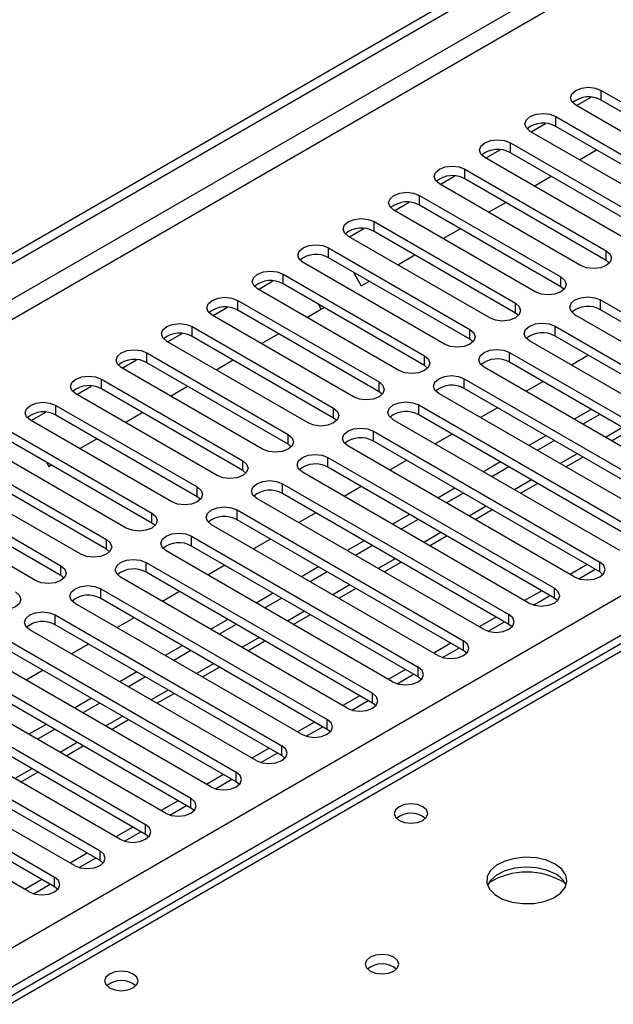
# Model space of a CAD drawing. Units: millimetres. Extents: x 3 to 7353, y 8 to 10403.
# Drawn here: x 1825 to 1899, y 1167 to 1289 of the extents above; entities that cross this region are included whole.
import ezdxf

# ---------------------------------------------------------------- set-up
doc = ezdxf.new("R2010")
doc.units = ezdxf.units.MM
doc.header["$LTSCALE"] = 35

msp = doc.modelspace()

# ---------------------------------------------------------------- linework, layer by layer
at = {"color": 7, "linetype": 'Continuous', "lineweight": 25}
for p, q in [((756.779, 643.727), (2434.036, 1611.987)), ((757.839, 643.115), (2435.097, 1611.375)), ((2028.903, 1285.804), (1311.19, 871.477)), ((1897.872, 1280.422), (1915.462, 1270.268)), ((1894.796, 1278.524), (1896.598, 1279.565)), ((1915.462, 1269.043), (1897.872, 1279.197)), ((1912.28, 1268.431), (1894.69, 1278.585)), ((1889.139, 1275.259), (1890.941, 1276.299)), ((1892.215, 1277.157), (1909.805, 1267.003)), ((1906.623, 1265.166), (1889.033, 1275.32)), ((1909.805, 1265.778), (1892.215, 1275.932)), ((1886.559, 1273.891), (1904.148, 1263.737)), ((1883.482, 1271.993), (1885.285, 1273.034)), ((1904.148, 1262.512), (1886.559, 1272.666)), ((1895.167, 1271.779), (1897.288, 1273.003)), ((1900.966, 1261.9), (1883.377, 1272.054)), ((1880.902, 1270.625), (1898.491, 1260.471)), ((1877.825, 1268.728), (1879.628, 1269.768)), ((1898.491, 1259.247), (1880.902, 1269.401)), ((1889.51, 1268.513), (1891.631, 1269.738)), ((1895.309, 1258.634), (1877.72, 1268.788)), ((1872.168, 1265.462), (1873.971, 1266.502)), ((1875.245, 1267.36), (1892.834, 1257.206)), ((1889.652, 1255.369), (1872.063, 1265.523)), ((1892.834, 1255.981), (1875.245, 1266.135)), ((1883.853, 1265.248), (1885.975, 1266.472)), ((1869.588, 1264.094), (1887.177, 1253.94)), ((1866.512, 1262.196), (1868.314, 1263.237)), ((1887.177, 1252.715), (1869.588, 1262.869)), ((1878.197, 1261.982), (1880.318, 1263.207)), ((1883.995, 1252.103), (1866.406, 1262.257)), ((1863.931, 1260.829), (1881.52, 1250.674)), ((1860.621, 1259.072), (1860.442, 1259.382)), ((1881.52, 1249.45), (1863.931, 1259.604)), ((1872.54, 1258.716), (1874.661, 1259.941)), ((1898.884, 1258.94), (1898.491, 1259.247)), ((1878.339, 1248.838), (1860.749, 1258.992)), ((1855.198, 1255.665), (1857, 1256.706)), ((1858.274, 1257.563), (1875.864, 1247.409)), ((1866.99, 1257.838), (1867.997, 1256.094)), ((1872.682, 1245.572), (1855.092, 1255.726)), ((1875.864, 1246.184), (1858.274, 1256.338)), ((1867.997, 1256.094), (1869.004, 1256.675)), ((1893.227, 1255.675), (1892.834, 1255.981)), ((1852.618, 1254.297), (1870.207, 1244.143)), ((1897.784, 1254.348), (1925.98, 1238.071)), ((1849.541, 1252.399), (1851.344, 1253.44)), ((1870.207, 1242.918), (1852.618, 1253.072)), ((1861.226, 1252.185), (1863.347, 1253.41)), ((1863.004, 1253.212), (1862.662, 1253.805)), ((1925.98, 1236.846), (1897.784, 1253.123)), ((1867.025, 1242.306), (1849.436, 1252.46)), ((1887.571, 1252.409), (1887.177, 1252.715)), ((1922.798, 1236.234), (1894.602, 1252.511)), ((1846.961, 1251.032), (1864.55, 1240.878)), ((1892.127, 1251.083), (1920.323, 1234.806)), ((1843.884, 1249.134), (1845.687, 1250.174)), ((1864.55, 1239.653), (1846.961, 1249.807)), ((1855.569, 1248.919), (1857.69, 1250.144)), ((1881.914, 1249.144), (1881.52, 1249.45)), ((1920.323, 1233.581), (1892.127, 1249.858)), ((1861.368, 1239.041), (1843.779, 1249.195)), ((1917.141, 1232.969), (1888.945, 1249.246)), ((1838.227, 1245.868), (1840.03, 1246.909)), ((1841.304, 1247.766), (1858.893, 1237.612)), ((1886.47, 1247.817), (1914.666, 1231.54)), ((1896.277, 1247.462), (1894.156, 1246.238)), ((1855.711, 1235.775), (1838.122, 1245.929)), ((1858.893, 1236.387), (1841.304, 1246.541)), ((1849.912, 1245.654), (1852.033, 1246.878)), ((1876.257, 1245.878), (1875.864, 1246.184)), ((1911.484, 1229.703), (1883.288, 1245.98)), ((1914.666, 1230.315), (1886.47, 1246.592)), ((1835.647, 1244.5), (1853.236, 1234.346)), ((1880.813, 1244.551), (1909.009, 1228.274)), ((1832.571, 1242.602), (1834.373, 1243.643)), ((1853.236, 1233.121), (1835.647, 1243.276)), ((1844.255, 1242.388), (1846.377, 1243.613)), ((1909.009, 1227.049), (1880.813, 1243.327)), ((1890.62, 1244.197), (1888.499, 1242.972)), ((1850.054, 1232.509), (1832.465, 1242.663)), ((1870.6, 1242.612), (1870.207, 1242.918)), ((1905.827, 1226.437), (1877.631, 1242.714)), ((1829.99, 1241.235), (1847.579, 1231.081)), ((1875.157, 1241.286), (1903.352, 1225.009)), ((1884.963, 1240.931), (1882.842, 1239.706)), ((1826.914, 1239.337), (1828.716, 1240.377)), ((1847.579, 1229.856), (1829.99, 1240.01)), ((1838.599, 1239.123), (1840.72, 1240.347)), ((1864.943, 1239.347), (1864.55, 1239.653)), ((1903.352, 1223.784), (1875.157, 1240.061)), ((1896.63, 1240.727), (1894.509, 1239.503)), ((1897.69, 1240.115), (1895.569, 1238.89)), ((1844.397, 1229.244), (1826.808, 1239.398)), ((1900.17, 1223.172), (1871.975, 1239.449)), ((1824.333, 1237.969), (1841.922, 1227.815)), ((1869.5, 1238.02), (1897.696, 1221.743)), ((1879.306, 1237.665), (1877.185, 1236.441)), ((1890.973, 1237.462), (1888.852, 1236.237)), ((1899.131, 1236.835), (1901.252, 1238.059)), ((1838.741, 1225.978), (1821.151, 1236.132)), ((1841.922, 1226.59), (1824.333, 1236.744)), ((1832.942, 1235.857), (1835.063, 1237.081)), ((1859.286, 1236.081), (1858.893, 1236.387)), ((1894.514, 1219.906), (1866.318, 1236.183)), ((1897.696, 1220.518), (1869.5, 1236.795)), ((1892.034, 1236.849), (1889.912, 1235.625)), ((1818.676, 1234.703), (1836.266, 1224.549)), ((1863.843, 1234.754), (1892.039, 1218.477)), ((1893.474, 1233.569), (1895.595, 1234.793)), ((1836.266, 1223.325), (1818.676, 1233.479)), ((1828.806, 1234.162), (1829.106, 1233.643)), ((1829.106, 1233.643), (1829.406, 1233.816)), ((1892.039, 1217.253), (1863.843, 1233.53)), ((1873.649, 1234.4), (1871.528, 1233.175)), ((1885.316, 1234.196), (1883.195, 1232.971)), ((1886.377, 1233.584), (1884.256, 1232.359)), ((1833.084, 1222.712), (1815.494, 1232.867)), ((1853.629, 1232.815), (1853.236, 1233.121)), ((1888.857, 1216.64), (1860.661, 1232.918)), ((1813.02, 1231.438), (1830.609, 1221.284)), ((1858.186, 1231.489), (1886.382, 1215.212)), ((1867.993, 1231.134), (1865.871, 1229.91)), ((1887.817, 1230.303), (1889.938, 1231.528)), ((1830.609, 1220.059), (1813.02, 1230.213)), ((1847.973, 1229.55), (1847.579, 1229.856)), ((1886.382, 1213.987), (1858.186, 1230.264)), ((1879.659, 1230.93), (1877.538, 1229.706)), ((1880.72, 1230.318), (1878.599, 1229.094)), ((1827.427, 1219.447), (1809.838, 1229.601)), ((1883.2, 1213.375), (1855.004, 1229.652)), ((1852.529, 1228.223), (1880.725, 1211.946)), ((1862.336, 1227.868), (1860.214, 1226.644)), ((1874.002, 1227.665), (1871.881, 1226.44)), ((1882.16, 1227.038), (1884.281, 1228.262)), ((1842.316, 1226.284), (1841.922, 1226.59)), ((1877.543, 1210.109), (1849.347, 1226.386)), ((1880.725, 1210.721), (1852.529, 1226.998)), ((1875.063, 1227.052), (1872.942, 1225.828)), ((1846.872, 1224.958), (1875.068, 1208.68)), ((1876.503, 1223.772), (1878.624, 1224.997)), ((1875.068, 1207.456), (1846.872, 1223.733)), ((1856.679, 1224.603), (1854.558, 1223.378)), ((1868.345, 1224.399), (1866.224, 1223.175)), ((1869.406, 1223.787), (1867.285, 1222.562)), ((1836.659, 1223.019), (1836.266, 1223.325)), ((1871.886, 1206.844), (1843.69, 1223.121)), ((1841.215, 1221.692), (1869.411, 1205.415)), ((1851.022, 1221.337), (1848.901, 1220.113)), ((1870.846, 1220.506), (1872.967, 1221.731)), ((1896.11, 1221.433), (1893.989, 1220.209)), ((1831.002, 1219.753), (1830.609, 1220.059)), ((1869.411, 1204.19), (1841.215, 1220.467)), ((1862.689, 1221.133), (1860.567, 1219.909)), ((1863.749, 1220.521), (1861.628, 1219.297)), ((1895.089, 1219.665), (1897.131, 1220.844)), ((1898.089, 1220.212), (1897.696, 1220.518)), ((1866.229, 1203.578), (1838.033, 1219.855)), ((1835.559, 1218.426), (1863.754, 1202.149)), ((1845.365, 1218.072), (1843.244, 1216.847)), ((1857.032, 1217.868), (1854.911, 1216.643)), ((1865.189, 1217.241), (1867.311, 1218.465)), ((1890.454, 1218.168), (1888.332, 1216.943)), ((1889.432, 1216.4), (1891.474, 1217.578)), ((1860.572, 1200.312), (1832.377, 1216.589)), ((1863.754, 1200.924), (1835.559, 1217.202)), ((1858.092, 1217.255), (1855.971, 1216.031)), ((1892.432, 1216.946), (1892.039, 1217.253)), ((1829.902, 1215.161), (1858.098, 1198.884)), ((1859.533, 1213.975), (1861.654, 1215.2)), ((1858.098, 1197.659), (1829.902, 1213.936)), ((1839.708, 1214.806), (1837.587, 1213.581)), ((1851.375, 1214.602), (1849.254, 1213.378)), ((1852.436, 1213.99), (1850.314, 1212.765)), ((1884.797, 1214.902), (1882.676, 1213.677)), ((1883.776, 1213.134), (1885.817, 1214.313)), ((1886.775, 1213.681), (1886.382, 1213.987)), ((1854.916, 1197.047), (1826.72, 1213.324)), ((1824.245, 1211.895), (1852.441, 1195.618)), ((1834.051, 1211.54), (1831.93, 1210.316)), ((1853.876, 1210.709), (1855.997, 1211.934)), ((1879.14, 1211.636), (1877.019, 1210.412)), ((1852.441, 1194.393), (1824.245, 1210.67)), ((1845.718, 1211.337), (1843.597, 1210.112)), ((1846.779, 1210.724), (1844.658, 1209.5)), ((1878.119, 1209.868), (1880.16, 1211.047)), ((1881.118, 1210.415), (1880.725, 1210.721)), ((1849.259, 1193.781), (1821.063, 1210.058)), ((1818.588, 1208.629), (1846.784, 1192.352)), ((1828.394, 1208.275), (1826.273, 1207.05)), ((1840.061, 1208.071), (1837.94, 1206.846)), ((1848.219, 1207.444), (1850.34, 1208.668)), ((1873.483, 1208.371), (1871.362, 1207.146)), ((1872.462, 1206.603), (1874.504, 1207.782)), ((1843.602, 1190.515), (1815.406, 1206.792)), ((1846.784, 1191.127), (1818.588, 1207.405)), ((1841.122, 1207.459), (1839.001, 1206.234)), ((1875.461, 1207.15), (1875.068, 1207.456)), ((1812.931, 1205.364), (1841.127, 1189.087)), ((1842.562, 1204.178), (1844.683, 1205.403)), ((1841.127, 1187.862), (1812.931, 1204.139)), ((1834.404, 1204.805), (1832.283, 1203.581)), ((1835.465, 1204.193), (1833.344, 1202.968)), ((1867.826, 1205.105), (1865.705, 1203.881)), ((1866.805, 1203.337), (1868.847, 1204.516)), ((1869.805, 1203.884), (1869.411, 1204.19)), ((1837.945, 1187.25), (1809.749, 1203.527)), ((1807.274, 1202.098), (1835.47, 1185.821)), ((1836.905, 1200.913), (1839.026, 1202.137)), ((1862.169, 1201.839), (1860.048, 1200.615)), ((1835.47, 1184.596), (1807.274, 1200.873)), ((1828.747, 1201.54), (1826.626, 1200.315)), ((1829.808, 1200.927), (1827.687, 1199.703)), ((1861.148, 1200.072), (1863.19, 1201.25)), ((1864.148, 1200.618), (1863.754, 1200.924)), ((1832.288, 1183.984), (1804.092, 1200.261)), ((1801.617, 1198.833), (1829.813, 1182.555)), ((1831.248, 1197.647), (1833.369, 1198.871)), ((1856.513, 1198.574), (1854.391, 1197.349)), ((1855.491, 1196.806), (1857.533, 1197.985)), ((1826.631, 1180.718), (1798.435, 1196.996)), ((1829.813, 1181.331), (1801.617, 1197.608)), ((1858.491, 1197.353), (1858.098, 1197.659)), ((1825.591, 1194.381), (1827.713, 1195.606)), ((1850.856, 1195.308), (1848.735, 1194.084)), ((1849.834, 1193.54), (1851.876, 1194.719)), ((1852.834, 1194.087), (1852.441, 1194.393)), ((1845.199, 1192.043), (1843.078, 1190.818)), ((1844.178, 1190.275), (1846.219, 1191.453)), ((1847.177, 1190.821), (1846.784, 1191.127)), ((1839.542, 1188.777), (1837.421, 1187.552)), ((1838.521, 1187.009), (1840.562, 1188.188)), ((1841.52, 1187.556), (1841.127, 1187.862)), ((1833.885, 1185.511), (1831.764, 1184.287)), ((1832.864, 1183.743), (1834.906, 1184.922)), ((1835.863, 1184.29), (1835.47, 1184.596)), ((1828.228, 1182.246), (1826.107, 1181.021)), ((1827.207, 1180.478), (1829.249, 1181.656)), ((1830.207, 1181.025), (1829.813, 1181.331))]:
    msp.add_line(p, q, dxfattribs=at)
at = {"color": 8, "linetype": 'Continuous', "lineweight": 25}
for p, q in [((2435.097, 1606.884), (762.79, 641.482)), ((764.911, 640.257), (2436.157, 1605.047)), ((917.822, 650.359), (2414.767, 1514.527)), ((2416.889, 1510.853), (920.828, 647.196)), ((2030.278, 1285.668), (1312.565, 871.34)), ((1897.872, 1279.197), (1897.872, 1280.422)), ((1892.215, 1275.932), (1892.215, 1277.157)), ((1886.559, 1272.666), (1886.559, 1273.891)), ((1880.902, 1269.401), (1880.902, 1270.625)), ((1875.245, 1266.135), (1875.245, 1267.36)), ((1869.588, 1262.869), (1869.588, 1264.094)), ((1863.931, 1259.604), (1863.931, 1260.829)), ((1898.491, 1259.247), (1898.491, 1260.471)), ((1858.274, 1256.338), (1858.274, 1257.563)), ((1892.834, 1255.981), (1892.834, 1257.206)), ((1852.618, 1253.072), (1852.618, 1254.297)), ((1897.784, 1253.123), (1897.784, 1254.348)), ((1887.177, 1252.715), (1887.177, 1253.94)), ((1846.961, 1249.807), (1846.961, 1251.032)), ((1881.52, 1249.45), (1881.52, 1250.674)), ((1892.127, 1249.858), (1892.127, 1251.083)), ((1841.304, 1246.541), (1841.304, 1247.766)), ((1875.864, 1246.184), (1875.864, 1247.409)), ((1886.47, 1246.592), (1886.47, 1247.817)), ((1835.647, 1243.276), (1835.647, 1244.5)), ((1880.813, 1243.327), (1880.813, 1244.551)), ((1870.207, 1242.918), (1870.207, 1244.143)), ((1829.99, 1240.01), (1829.99, 1241.235)), ((1864.55, 1239.653), (1864.55, 1240.878)), ((1875.157, 1240.061), (1875.157, 1241.286)), ((1900.519, 1238.482), (1898.398, 1237.257)), ((1858.893, 1236.387), (1858.893, 1237.612)), ((1869.5, 1236.795), (1869.5, 1238.02)), ((1863.843, 1233.53), (1863.843, 1234.754)), ((1894.862, 1235.216), (1892.741, 1233.992)), ((1853.236, 1233.121), (1853.236, 1234.346)), ((1847.579, 1229.856), (1847.579, 1231.081)), ((1858.186, 1230.264), (1858.186, 1231.489)), ((1889.206, 1231.951), (1887.084, 1230.726)), ((1883.549, 1228.685), (1881.428, 1227.46)), ((1841.922, 1226.59), (1841.922, 1227.815)), ((1852.529, 1226.998), (1852.529, 1228.223)), ((1846.872, 1223.733), (1846.872, 1224.958)), ((1877.892, 1225.419), (1875.771, 1224.195)), ((1836.266, 1223.325), (1836.266, 1224.549)), ((1830.609, 1220.059), (1830.609, 1221.284)), ((1841.215, 1220.467), (1841.215, 1221.692)), ((1872.235, 1222.154), (1870.114, 1220.929)), ((1897.696, 1220.518), (1897.696, 1221.743)), ((1866.578, 1218.888), (1864.457, 1217.664)), ((1835.559, 1217.202), (1835.559, 1218.426)), ((1892.039, 1217.253), (1892.039, 1218.477)), ((1829.902, 1213.936), (1829.902, 1215.161)), ((1860.921, 1215.622), (1858.8, 1214.398)), ((1886.382, 1213.987), (1886.382, 1215.212)), ((1855.264, 1212.357), (1853.143, 1211.132)), ((1880.725, 1210.721), (1880.725, 1211.946)), ((1849.608, 1209.091), (1847.486, 1207.867)), ((1875.068, 1207.456), (1875.068, 1208.68)), ((1843.951, 1205.825), (1841.83, 1204.601)), ((1869.411, 1204.19), (1869.411, 1205.415)), ((1838.294, 1202.56), (1836.173, 1201.335)), ((1863.754, 1200.924), (1863.754, 1202.149)), ((1832.637, 1199.294), (1830.516, 1198.07)), ((1858.098, 1197.659), (1858.098, 1198.884)), ((1826.98, 1196.029), (1824.859, 1194.804)), ((1852.441, 1194.393), (1852.441, 1195.618)), ((1846.784, 1191.127), (1846.784, 1192.352)), ((1841.127, 1187.862), (1841.127, 1189.087)), ((1835.47, 1184.596), (1835.47, 1185.821)), ((1829.813, 1181.331), (1829.813, 1182.555))]:
    msp.add_line(p, q, dxfattribs=at)
at = {"color": 7, "linetype": 'Continuous', "lineweight": 25, "flags": 128}
for points in [[(1894.69, 1278.585), (1894.203, 1279.007), (1894.031, 1279.504), (1894.203, 1280.001), (1894.69, 1280.422), (1895.42, 1280.704), (1896.281, 1280.803), (1897.142, 1280.704), (1897.872, 1280.422)], [(1889.033, 1275.32), (1888.546, 1275.741), (1888.374, 1276.238), (1888.546, 1276.735), (1889.033, 1277.157), (1889.763, 1277.438), (1890.625, 1277.537), (1891.486, 1277.438), (1892.215, 1277.157)], [(1883.377, 1272.054), (1882.889, 1272.476), (1882.718, 1272.973), (1882.889, 1273.47), (1883.377, 1273.891), (1884.107, 1274.173), (1884.968, 1274.271), (1885.829, 1274.173), (1886.559, 1273.891)], [(1877.72, 1268.788), (1877.232, 1269.21), (1877.061, 1269.707), (1877.232, 1270.204), (1877.72, 1270.625), (1878.45, 1270.907), (1879.311, 1271.006), (1880.172, 1270.907), (1880.902, 1270.625)], [(1872.063, 1265.523), (1871.575, 1265.944), (1871.404, 1266.441), (1871.575, 1266.938), (1872.063, 1267.36), (1872.793, 1267.641), (1873.654, 1267.74), (1874.515, 1267.641), (1875.245, 1267.36)], [(1866.406, 1262.257), (1865.918, 1262.679), (1865.747, 1263.176), (1865.918, 1263.673), (1866.406, 1264.094), (1867.136, 1264.376), (1867.997, 1264.475), (1868.858, 1264.376), (1869.588, 1264.094)], [(1860.749, 1258.992), (1860.261, 1259.413), (1860.09, 1259.91), (1860.261, 1260.407), (1860.749, 1260.829), (1861.479, 1261.11), (1862.34, 1261.209), (1863.201, 1261.11), (1863.931, 1260.829)], [(1898.491, 1260.471), (1898.979, 1260.05), (1899.15, 1259.553), (1898.979, 1259.056), (1898.491, 1258.634), (1897.761, 1258.353), (1896.9, 1258.254), (1896.039, 1258.353), (1895.309, 1258.634)], [(1855.092, 1255.726), (1854.605, 1256.147), (1854.433, 1256.644), (1854.605, 1257.141), (1855.092, 1257.563), (1855.822, 1257.844), (1856.683, 1257.943), (1857.544, 1257.844), (1858.274, 1257.563)], [(1892.834, 1257.206), (1893.322, 1256.784), (1893.493, 1256.287), (1893.322, 1255.79), (1892.834, 1255.369), (1892.104, 1255.087), (1891.243, 1254.988), (1890.382, 1255.087), (1889.652, 1255.369)], [(1849.436, 1252.46), (1848.948, 1252.882), (1848.777, 1253.379), (1848.948, 1253.876), (1849.436, 1254.297), (1850.165, 1254.579), (1851.026, 1254.678), (1851.888, 1254.579), (1852.618, 1254.297)], [(1894.602, 1252.511), (1894.114, 1252.933), (1893.943, 1253.43), (1894.114, 1253.927), (1894.602, 1254.348), (1895.332, 1254.63), (1896.193, 1254.729), (1897.054, 1254.63), (1897.784, 1254.348)], [(1887.177, 1253.94), (1887.665, 1253.519), (1887.836, 1253.022), (1887.665, 1252.525), (1887.177, 1252.103), (1886.447, 1251.822), (1885.586, 1251.723), (1884.725, 1251.822), (1883.995, 1252.103)], [(1843.779, 1249.195), (1843.291, 1249.616), (1843.12, 1250.113), (1843.291, 1250.61), (1843.779, 1251.032), (1844.509, 1251.313), (1845.37, 1251.412), (1846.231, 1251.313), (1846.961, 1251.032)], [(1881.52, 1250.674), (1882.008, 1250.253), (1882.179, 1249.756), (1882.008, 1249.259), (1881.521, 1248.838), (1880.791, 1248.556), (1879.929, 1248.457), (1879.068, 1248.556), (1878.339, 1248.838)], [(1888.945, 1249.246), (1888.457, 1249.667), (1888.286, 1250.164), (1888.457, 1250.661), (1888.945, 1251.083), (1889.675, 1251.364), (1890.536, 1251.463), (1891.397, 1251.364), (1892.127, 1251.083)], [(1838.122, 1245.929), (1837.634, 1246.35), (1837.463, 1246.848), (1837.634, 1247.345), (1838.122, 1247.766), (1838.852, 1248.048), (1839.713, 1248.146), (1840.574, 1248.048), (1841.304, 1247.766)], [(1883.288, 1245.98), (1882.801, 1246.401), (1882.629, 1246.899), (1882.801, 1247.396), (1883.288, 1247.817), (1884.018, 1248.099), (1884.879, 1248.197), (1885.74, 1248.099), (1886.47, 1247.817)], [(1875.864, 1247.409), (1876.351, 1246.987), (1876.523, 1246.49), (1876.351, 1245.993), (1875.864, 1245.572), (1875.134, 1245.29), (1874.273, 1245.191), (1873.412, 1245.29), (1872.682, 1245.572)], [(1832.465, 1242.663), (1831.977, 1243.085), (1831.806, 1243.582), (1831.977, 1244.079), (1832.465, 1244.5), (1833.195, 1244.782), (1834.056, 1244.881), (1834.917, 1244.782), (1835.647, 1244.5)], [(1877.631, 1242.714), (1877.144, 1243.136), (1876.972, 1243.633), (1877.144, 1244.13), (1877.631, 1244.551), (1878.361, 1244.833), (1879.222, 1244.932), (1880.083, 1244.833), (1880.813, 1244.551)], [(1870.207, 1244.143), (1870.695, 1243.722), (1870.866, 1243.225), (1870.695, 1242.728), (1870.207, 1242.306), (1869.477, 1242.025), (1868.616, 1241.926), (1867.755, 1242.025), (1867.025, 1242.306)], [(1826.808, 1239.398), (1826.32, 1239.819), (1826.149, 1240.316), (1826.32, 1240.813), (1826.808, 1241.235), (1827.538, 1241.516), (1828.399, 1241.615), (1829.26, 1241.516), (1829.99, 1241.235)], [(1864.55, 1240.878), (1865.038, 1240.456), (1865.209, 1239.959), (1865.038, 1239.462), (1864.55, 1239.041), (1863.82, 1238.759), (1862.959, 1238.66), (1862.098, 1238.759), (1861.368, 1239.041)], [(1871.975, 1239.449), (1871.487, 1239.87), (1871.316, 1240.367), (1871.487, 1240.864), (1871.975, 1241.286), (1872.705, 1241.567), (1873.566, 1241.666), (1874.427, 1241.567), (1875.157, 1241.286)], [(1866.318, 1236.183), (1865.83, 1236.605), (1865.659, 1237.102), (1865.83, 1237.599), (1866.318, 1238.02), (1867.048, 1238.302), (1867.909, 1238.401), (1868.77, 1238.302), (1869.5, 1238.02)], [(1858.893, 1237.612), (1859.381, 1237.191), (1859.552, 1236.693), (1859.381, 1236.196), (1858.893, 1235.775), (1858.163, 1235.493), (1857.302, 1235.395), (1856.441, 1235.493), (1855.711, 1235.775)], [(1860.661, 1232.918), (1860.173, 1233.339), (1860.002, 1233.836), (1860.173, 1234.333), (1860.661, 1234.754), (1861.391, 1235.036), (1862.252, 1235.135), (1863.113, 1235.036), (1863.843, 1234.754)], [(1853.236, 1234.346), (1853.724, 1233.925), (1853.895, 1233.428), (1853.724, 1232.931), (1853.236, 1232.509), (1852.506, 1232.228), (1851.645, 1232.129), (1850.784, 1232.228), (1850.054, 1232.509)], [(1847.579, 1231.081), (1848.067, 1230.659), (1848.238, 1230.162), (1848.067, 1229.665), (1847.579, 1229.244), (1846.849, 1228.962), (1845.988, 1228.863), (1845.127, 1228.962), (1844.397, 1229.244)], [(1855.004, 1229.652), (1854.516, 1230.073), (1854.345, 1230.57), (1854.516, 1231.067), (1855.004, 1231.489), (1855.734, 1231.77), (1856.595, 1231.869), (1857.456, 1231.77), (1858.186, 1231.489)], [(1849.347, 1226.386), (1848.859, 1226.808), (1848.688, 1227.305), (1848.859, 1227.802), (1849.347, 1228.223), (1850.077, 1228.505), (1850.938, 1228.604), (1851.799, 1228.505), (1852.529, 1228.223)], [(1841.922, 1227.815), (1842.41, 1227.394), (1842.582, 1226.897), (1842.41, 1226.399), (1841.922, 1225.978), (1841.193, 1225.697), (1840.332, 1225.598), (1839.47, 1225.697), (1838.741, 1225.978)], [(1843.69, 1223.121), (1843.203, 1223.542), (1843.031, 1224.039), (1843.203, 1224.536), (1843.69, 1224.958), (1844.42, 1225.239), (1845.281, 1225.338), (1846.142, 1225.239), (1846.872, 1224.958)], [(1836.266, 1224.549), (1836.753, 1224.128), (1836.925, 1223.631), (1836.753, 1223.134), (1836.266, 1222.712), (1835.536, 1222.431), (1834.675, 1222.332), (1833.814, 1222.431), (1833.084, 1222.712)], [(1830.609, 1221.284), (1831.097, 1220.862), (1831.268, 1220.365), (1831.097, 1219.868), (1830.609, 1219.447), (1829.879, 1219.165), (1829.018, 1219.066), (1828.157, 1219.165), (1827.427, 1219.447)], [(1838.033, 1219.855), (1837.546, 1220.276), (1837.374, 1220.773), (1837.546, 1221.271), (1838.033, 1221.692), (1838.763, 1221.974), (1839.624, 1222.072), (1840.485, 1221.974), (1841.215, 1221.692)], [(1894.514, 1219.906), (1895.244, 1219.624), (1896.105, 1219.526), (1896.966, 1219.624), (1897.696, 1219.906), (1898.183, 1220.327), (1898.355, 1220.825), (1898.183, 1221.322), (1897.696, 1221.743)], [(1832.377, 1216.589), (1831.889, 1217.011), (1831.718, 1217.508), (1831.889, 1218.005), (1832.377, 1218.426), (1833.107, 1218.708), (1833.968, 1218.807), (1834.829, 1218.708), (1835.559, 1218.426)], [(1824.952, 1218.018), (1825.44, 1217.597), (1825.611, 1217.1), (1825.44, 1216.603), (1824.952, 1216.181), (1824.222, 1215.9), (1823.361, 1215.801), (1822.5, 1215.9), (1821.77, 1216.181)], [(1888.857, 1216.64), (1889.587, 1216.359), (1890.448, 1216.26), (1891.309, 1216.359), (1892.039, 1216.64), (1892.526, 1217.062), (1892.698, 1217.559), (1892.526, 1218.056), (1892.039, 1218.477)], [(1826.72, 1213.324), (1826.232, 1213.745), (1826.061, 1214.242), (1826.232, 1214.739), (1826.72, 1215.161), (1827.45, 1215.442), (1828.311, 1215.541), (1829.172, 1215.442), (1829.902, 1215.161)], [(1883.2, 1213.375), (1883.93, 1213.093), (1884.791, 1212.994), (1885.652, 1213.093), (1886.382, 1213.375), (1886.87, 1213.796), (1887.041, 1214.293), (1886.87, 1214.79), (1886.382, 1215.212)], [(1877.543, 1210.109), (1878.273, 1209.828), (1879.134, 1209.729), (1879.995, 1209.828), (1880.725, 1210.109), (1881.213, 1210.531), (1881.384, 1211.028), (1881.213, 1211.525), (1880.725, 1211.946)], [(1871.886, 1206.844), (1872.616, 1206.562), (1873.477, 1206.463), (1874.338, 1206.562), (1875.068, 1206.844), (1875.556, 1207.265), (1875.727, 1207.762), (1875.556, 1208.259), (1875.068, 1208.68)], [(1866.229, 1203.578), (1866.959, 1203.296), (1867.82, 1203.197), (1868.681, 1203.296), (1869.411, 1203.578), (1869.899, 1203.999), (1870.07, 1204.496), (1869.899, 1204.993), (1869.411, 1205.415)], [(1860.572, 1200.312), (1861.302, 1200.031), (1862.163, 1199.932), (1863.024, 1200.031), (1863.754, 1200.312), (1864.242, 1200.734), (1864.413, 1201.231), (1864.242, 1201.728), (1863.754, 1202.149)], [(1854.916, 1197.047), (1855.646, 1196.765), (1856.507, 1196.666), (1857.368, 1196.765), (1858.098, 1197.047), (1858.585, 1197.468), (1858.757, 1197.965), (1858.585, 1198.462), (1858.098, 1198.884)], [(1849.259, 1193.781), (1849.989, 1193.499), (1850.85, 1193.401), (1851.711, 1193.499), (1852.441, 1193.781), (1852.928, 1194.202), (1853.1, 1194.699), (1852.928, 1195.197), (1852.441, 1195.618)], [(1843.602, 1190.515), (1844.332, 1190.234), (1845.193, 1190.135), (1846.054, 1190.234), (1846.784, 1190.515), (1847.272, 1190.937), (1847.443, 1191.434), (1847.272, 1191.931), (1846.784, 1192.352)], [(1875.669, 1191.311), (1874.988, 1191.574), (1874.184, 1191.666), (1873.381, 1191.574), (1872.699, 1191.311), (1872.244, 1190.918), (1872.084, 1190.454), (1872.244, 1189.99), (1872.699, 1189.597), (1873.381, 1189.334), (1874.184, 1189.242), (1874.988, 1189.334), (1875.669, 1189.597), (1876.124, 1189.99), (1876.284, 1190.454), (1876.124, 1190.918), (1875.669, 1191.311)], [(1837.945, 1187.25), (1838.675, 1186.968), (1839.536, 1186.869), (1840.397, 1186.968), (1841.127, 1187.25), (1841.615, 1187.671), (1841.786, 1188.168), (1841.615, 1188.665), (1841.127, 1189.087)], [(1832.288, 1183.984), (1833.018, 1183.703), (1833.879, 1183.604), (1834.74, 1183.703), (1835.47, 1183.984), (1835.958, 1184.405), (1836.129, 1184.903), (1835.958, 1185.4), (1835.47, 1185.821)], [(1892.145, 1184.167), (1891.06, 1184.642), (1889.794, 1184.931), (1888.439, 1185.011), (1887.097, 1184.877), (1885.868, 1184.54), (1884.841, 1184.023), (1884.094, 1183.366), (1883.682, 1182.617), (1883.636, 1181.831), (1883.958, 1181.067), (1884.626, 1180.382), (1885.589, 1179.826), (1886.776, 1179.441), (1888.098, 1179.255), (1889.459, 1179.282), (1890.757, 1179.52), (1891.896, 1179.951), (1892.791, 1180.543), (1893.376, 1181.253), (1893.607, 1182.028), (1893.468, 1182.81), (1892.968, 1183.541), (1892.145, 1184.167)], [(1892.145, 1182.943), (1891.06, 1183.417), (1889.794, 1183.706), (1888.439, 1183.786), (1887.097, 1183.653), (1885.868, 1183.315), (1884.841, 1182.798), (1884.094, 1182.141), (1883.724, 1181.514)], [(1826.631, 1180.718), (1827.361, 1180.437), (1828.222, 1180.338), (1829.083, 1180.437), (1829.813, 1180.718), (1830.301, 1181.14), (1830.472, 1181.637), (1830.301, 1182.134), (1829.813, 1182.555)], [(1872.064, 1172.574), (1871.382, 1172.837), (1870.579, 1172.929), (1869.775, 1172.837), (1869.094, 1172.574), (1868.638, 1172.181), (1868.479, 1171.717), (1868.638, 1171.253), (1869.094, 1170.86), (1869.775, 1170.597), (1870.579, 1170.505), (1871.382, 1170.597), (1872.064, 1170.86), (1872.519, 1171.253), (1872.679, 1171.717), (1872.519, 1172.181), (1872.064, 1172.574)], [(1839.607, 1170.493), (1838.925, 1170.756), (1838.122, 1170.848), (1837.318, 1170.756), (1836.637, 1170.493), (1836.182, 1170.099), (1836.022, 1169.636), (1836.182, 1169.172), (1836.637, 1168.778), (1837.318, 1168.516), (1838.122, 1168.423), (1838.925, 1168.516), (1839.607, 1168.778), (1840.062, 1169.172), (1840.222, 1169.636), (1840.062, 1170.099), (1839.607, 1170.493)]]:
    msp.add_lwpolyline(points, dxfattribs=at)
at = {"color": 7, "linetype": 'Continuous', "lineweight": 25}
for centre, radius, start, end in [((1896.305, 1276.475), 3.142, 60.06597, 129.72011), ((1890.648, 1273.209), 3.142, 60.06556, 129.71986), ((1884.991, 1269.944), 3.141, 60.06442, 129.721), ((1879.334, 1266.678), 3.141, 60.06425, 129.72117), ((1873.677, 1263.413), 3.142, 60.06556, 129.71986), ((1868.02, 1260.147), 3.141, 60.06442, 129.721), ((1862.364, 1256.881), 3.141, 60.06452, 129.72091), ((1856.707, 1253.616), 3.142, 60.06597, 129.72011), ((1851.05, 1250.35), 3.142, 60.06556, 129.71986), ((1896.216, 1250.401), 3.142, 60.06603, 129.71984), ((1845.393, 1247.084), 3.141, 60.06442, 129.721), ((1890.559, 1247.135), 3.141, 60.06489, 129.72098), ((1839.736, 1243.819), 3.141, 60.06452, 129.72091), ((1884.903, 1243.87), 3.141, 60.06498, 129.72089), ((1834.079, 1240.553), 3.142, 60.06597, 129.72011), ((1879.246, 1240.604), 3.142, 60.06644, 129.72009), ((1828.422, 1237.287), 3.142, 60.06556, 129.71986), ((1873.589, 1237.338), 3.142, 60.06603, 129.71984), ((1867.932, 1234.073), 3.141, 60.06489, 129.72098), ((1862.275, 1230.807), 3.141, 60.06498, 129.72089), ((1856.618, 1227.542), 3.142, 60.06644, 129.72009), ((1850.961, 1224.276), 3.142, 60.06603, 129.71984), ((1845.305, 1221.01), 3.141, 60.06489, 129.72098), ((1839.648, 1217.745), 3.141, 60.06472, 129.72115), ((1833.991, 1214.479), 3.142, 60.06603, 129.71984), ((1828.334, 1211.214), 3.141, 60.06489, 129.72098), ((1874.184, 1187.641), 2.851, 50.52958, 129.47042), ((1888.61, 1174.39), 8.795, 57.23701, 122.7627), ((1890.943, 1180.453), 2.765, 22.56883, 64.21711), ((1870.579, 1168.904), 2.851, 50.52971, 129.47029), ((1838.122, 1166.822), 2.851, 50.52958, 129.47042)]:
    msp.add_arc(centre, radius, start, end, dxfattribs=at)

doc.saveas('drawing.dxf')
